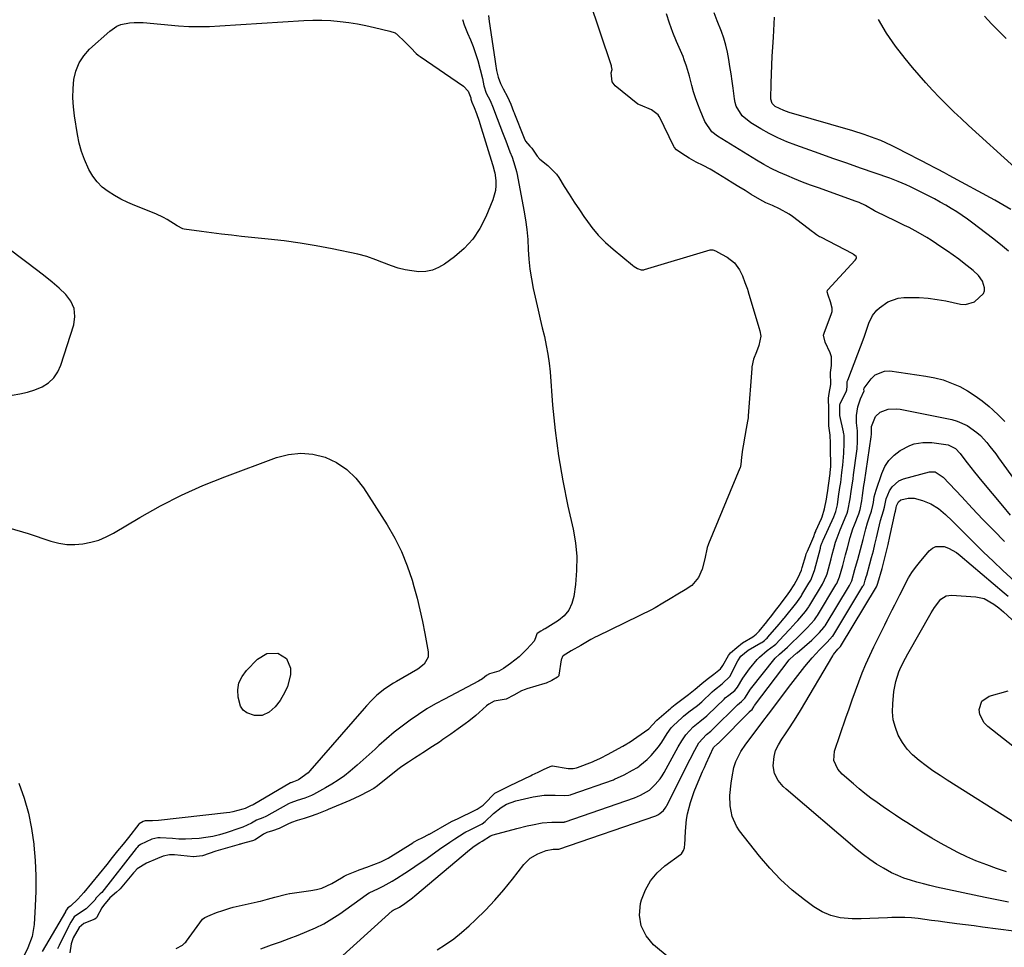
# Model space of a CAD drawing. Units: inches. Extents: x 1846754 to 1852059, y 452922 to 458225.
# Drawn here: x 1847121 to 1847516, y 453432 to 453805 of the extents above; entities that cross this region are included whole.
import ezdxf

# ---------------------------------------------------------------- set-up
doc = ezdxf.new("R2010")
doc.units = ezdxf.units.IN
doc.header["$MEASUREMENT"] = 0
doc.layers.add('7', color=7, linetype='Continuous')
doc.layers.add('8', color=7, linetype='Continuous')

msp = doc.modelspace()

# ---------------------------------------------------------------- linework, layer by layer
at = {"layer": '7', "color": 18}
for points in [[(1847183.72, 453431.67, 1784), (1847186.18, 453432.94, 1784), (1847187.23, 453433.86, 1784), (1847187.54, 453434.21, 1784), (1847187.83, 453434.57, 1784), (1847194.32, 453443.44, 1784), (1847195.14, 453444.13, 1784), (1847197.3, 453445.08, 1784), (1847199.9, 453446.07, 1784), (1847202.38, 453446.95, 1784), (1847205.2, 453447.89, 1784), (1847206.53, 453448.23, 1784), (1847216.29, 453450.41, 1784), (1847216.81, 453450.53, 1784), (1847217.6, 453450.73, 1784), (1847220.44, 453451.52, 1784), (1847223.3, 453452.27, 1784), (1847228, 453453.54, 1784), (1847229.17, 453453.73, 1784), (1847229.37, 453453.76, 1784), (1847237.85, 453454.9, 1784), (1847240.04, 453455.33, 1784), (1847242.18, 453455.92, 1784), (1847246.22, 453457.79, 1784), (1847250.12, 453460.08, 1784), (1847251.17, 453460.68, 1784), (1847252.27, 453461.2, 1784), (1847257.02, 453463.15, 1784), (1847257.24, 453463.24, 1784), (1847257.67, 453463.4, 1784), (1847260.26, 453464.33, 1784), (1847263.11, 453465.4, 1784), (1847265.96, 453466.53, 1784), (1847268.83, 453467.92, 1784), (1847278.74, 453474.11, 1784), (1847279.09, 453474.33, 1784), (1847279.62, 453474.63, 1784), (1847280.56, 453475.13, 1784), (1847282.84, 453476.3, 1784), (1847285.07, 453477.45, 1784), (1847285.25, 453477.55, 1784), (1847285.43, 453477.65, 1784), (1847293.46, 453482.14, 1784), (1847294.65, 453482.77, 1784), (1847296.7, 453483.76, 1784), (1847299.21, 453484.91, 1784), (1847301.68, 453486.11, 1784), (1847304.64, 453487.59, 1784), (1847307.04, 453489.29, 1784), (1847307.48, 453489.69, 1784), (1847307.91, 453490.12, 1784), (1847311.3, 453493.66, 1784), (1847311.76, 453494.07, 1784), (1847312.79, 453494.66, 1784), (1847315.7, 453496.06, 1784), (1847317.35, 453496.85, 1784), (1847317.62, 453496.98, 1784), (1847317.89, 453497.11, 1784), (1847326.1, 453501.08, 1784), (1847326.79, 453501.42, 1784), (1847329.19, 453502.55, 1784), (1847331.36, 453503.54, 1784), (1847334.03, 453504.81, 1784), (1847334.81, 453505.03, 1784), (1847334.94, 453505.02, 1784), (1847341.25, 453504, 1784), (1847341.73, 453503.94, 1784), (1847343.16, 453503.98, 1784), (1847344.56, 453504.3, 1784), (1847345.01, 453504.46, 1784), (1847350.98, 453506.72, 1784), (1847351.53, 453506.93, 1784), (1847354.24, 453508.12, 1784), (1847357.3, 453509.73, 1784), (1847360.01, 453511.19, 1784), (1847363.19, 453512.93, 1784), (1847364.75, 453513.85, 1784), (1847365.25, 453514.17, 1784), (1847365.76, 453514.5, 1784), (1847373.65, 453519.88, 1784), (1847376.73, 453523.29, 1784), (1847376.85, 453523.41, 1784), (1847382.52, 453528.3, 1784), (1847382.94, 453528.67, 1784), (1847384.24, 453529.73, 1784), (1847386.92, 453531.76, 1784), (1847389.62, 453533.78, 1784), (1847392.27, 453535.9, 1784), (1847394.87, 453538.15, 1784), (1847397.05, 453539.86, 1784), (1847399.78, 453541.86, 1784), (1847402.37, 453544.03, 1784), (1847403.1, 453544.94, 1784), (1847403.42, 453545.42, 1784), (1847405.68, 453549.44, 1784), (1847406.49, 453550.48, 1784), (1847408.94, 453552.68, 1784), (1847411.25, 453554.49, 1784), (1847415.48, 453556.92, 1784), (1847416.81, 453558.01, 1784), (1847417.98, 453559.25, 1784), (1847421.05, 453562.99, 1784), (1847421.35, 453563.35, 1784), (1847423.11, 453565.5, 1784), (1847424.59, 453567.47, 1784), (1847426.11, 453569.57, 1784), (1847426.49, 453570.06, 1784), (1847429.69, 453574.25, 1784), (1847430.33, 453575.12, 1784), (1847432.06, 453577.87, 1784), (1847433.67, 453580.74, 1784), (1847434.98, 453583.73, 1784), (1847435.15, 453584.25, 1784), (1847435.31, 453584.77, 1784), (1847436.69, 453589.6, 1784), (1847436.9, 453590.22, 1784), (1847437.39, 453591.35, 1784), (1847438.79, 453594.38, 1784), (1847439.9, 453597.31, 1784), (1847440.38, 453598.6, 1784), (1847440.68, 453599.31, 1784), (1847440.79, 453599.55, 1784), (1847443, 453604.51, 1784), (1847443.26, 453605.13, 1784), (1847444.28, 453608.36, 1784), (1847444.98, 453612.23, 1784), (1847445.28, 453614.16, 1784), (1847445.37, 453614.81, 1784), (1847446.48, 453622.51, 1784), (1847446.53, 453622.91, 1784), (1847446.71, 453625.32, 1784), (1847446.71, 453625.72, 1784), (1847446.68, 453632.59, 1784), (1847446.68, 453633.13, 1784), (1847446.67, 453634.73, 1784), (1847446.51, 453637.92, 1784), (1847445.99, 453641.73, 1784), (1847445.92, 453643.79, 1784), (1847445.92, 453648.38, 1784), (1847445.81, 453652.81, 1784), (1847446.06, 453654.74, 1784), (1847446.73, 453658.29, 1784), (1847446.67, 453663.15, 1784), (1847447.05, 453665.91, 1784), (1847446.99, 453669.41, 1784), (1847446.53, 453671.09, 1784), (1847444.48, 453675.36, 1784), (1847443.88, 453678.11, 1784), (1847443.96, 453678.58, 1784), (1847444.1, 453679.03, 1784), (1847447.09, 453686.84, 1784), (1847447.31, 453687.63, 1784), (1847447.36, 453688.98, 1784), (1847446.66, 453691.52, 1784), (1847445.67, 453694.31, 1784), (1847445.3, 453695.57, 1784), (1847445.41, 453696.13, 1784), (1847445.5, 453696.29, 1784), (1847445.61, 453696.44, 1784), (1847456.57, 453708.29, 1784), (1847456.97, 453708.91, 1784), (1847457.06, 453709.14, 1784), (1847457.06, 453709.58, 1784), (1847456.97, 453709.77, 1784), (1847455.88, 453710.64, 1784), (1847455.59, 453710.8, 1784), (1847442.72, 453717.51, 1784), (1847442.28, 453717.75, 1784), (1847441.01, 453718.55, 1784), (1847439.79, 453719.44, 1784), (1847439.39, 453719.74, 1784), (1847431.33, 453725.91, 1784), (1847430.08, 453726.79, 1784), (1847426.09, 453729, 1784), (1847423.28, 453730.23, 1784), (1847420.71, 453731.37, 1784), (1847418.23, 453732.7, 1784), (1847414.82, 453734.74, 1784), (1847412.32, 453736.25, 1784), (1847409.82, 453737.78, 1784), (1847407.33, 453739.31, 1784), (1847404.85, 453740.86, 1784), (1847399.68, 453744.09, 1784), (1847398.24, 453744.94, 1784), (1847395.53, 453746.35, 1784), (1847392.71, 453747.73, 1784), (1847389.9, 453749.27, 1784), (1847386.92, 453751.15, 1784), (1847384.7, 453752.72, 1784), (1847383.82, 453753.74, 1784), (1847383.71, 453753.94, 1784), (1847377.89, 453765.87, 1784), (1847377.76, 453766.1, 1784), (1847377.32, 453766.76, 1784), (1847374.74, 453768.71, 1784), (1847370.29, 453770.55, 1784), (1847369.27, 453771.05, 1784), (1847360.16, 453778.43, 1784), (1847358.95, 453779.98, 1784), (1847358.56, 453783.57, 1784), (1847358.86, 453784.91, 1784), (1847358.66, 453786.2, 1784), (1847358.59, 453786.46, 1784), (1847349.65, 453813.17, 1784)], [(1847309.22, 453806.68, 1784), (1847309.43, 453804.22, 1784), (1847311.7, 453789.15, 1784), (1847311.83, 453788.23, 1784), (1847311.96, 453787.28, 1784), (1847312.4, 453784.59, 1784), (1847313.12, 453781.86, 1784), (1847314.02, 453779.28, 1784), (1847315.09, 453777.14, 1784), (1847316.86, 453773.91, 1784), (1847318.11, 453771, 1784), (1847319.27, 453768.06, 1784), (1847319.46, 453767.57, 1784), (1847319.65, 453767.08, 1784), (1847323.25, 453758.05, 1784), (1847323.54, 453757.32, 1784), (1847324.04, 453756.16, 1784), (1847325.76, 453754.12, 1784), (1847326.56, 453753.27, 1784), (1847328.73, 453750.09, 1784), (1847329.78, 453748.89, 1784), (1847333.1, 453746.34, 1784), (1847336.53, 453742.85, 1784), (1847337.47, 453741.5, 1784), (1847339.66, 453737.96, 1784), (1847341.65, 453734.79, 1784), (1847343.67, 453731.63, 1784), (1847345.73, 453728.51, 1784), (1847347.81, 453725.4, 1784), (1847348.25, 453724.76, 1784), (1847350.7, 453721.47, 1784), (1847353.33, 453718.33, 1784), (1847356.22, 453715.44, 1784), (1847359.28, 453712.7, 1784), (1847367.13, 453706.27, 1784), (1847367.77, 453705.8, 1784), (1847369.13, 453705.01, 1784), (1847370.55, 453704.39, 1784), (1847371.36, 453704.41, 1784), (1847371.62, 453704.46, 1784), (1847371.88, 453704.52, 1784), (1847398.33, 453712.51, 1784), (1847399.42, 453712.49, 1784), (1847400.47, 453712.01, 1784), (1847402.86, 453710.78, 1784), (1847405.16, 453709.56, 1784), (1847408.07, 453707.22, 1784), (1847410.13, 453704.41, 1784), (1847411.25, 453702, 1784), (1847412.27, 453699.39, 1784), (1847413.25, 453696.69, 1784), (1847413.46, 453696.05, 1784), (1847413.52, 453695.84, 1784), (1847413.59, 453695.62, 1784), (1847417.9, 453681.23, 1784), (1847418.26, 453679.9, 1784), (1847418.62, 453677.82, 1784), (1847417.86, 453673.95, 1784), (1847416.84, 453671.51, 1784), (1847415.71, 453668.47, 1784), (1847415.04, 453665.4, 1784), (1847415.01, 453665.11, 1784), (1847414.99, 453664.81, 1784), (1847413.59, 453645.69, 1784), (1847413.51, 453644.94, 1784), (1847413.3, 453643.64, 1784), (1847412.72, 453640.68, 1784), (1847412.2, 453637.59, 1784), (1847411.5, 453633.67, 1784), (1847411.27, 453632.16, 1784), (1847410.93, 453629.09, 1784), (1847410.62, 453626.16, 1784), (1847410.31, 453624.88, 1784), (1847410.23, 453624.67, 1784), (1847397.62, 453594.34, 1784), (1847397.46, 453593.96, 1784), (1847397.06, 453592.78, 1784), (1847396.14, 453588.2, 1784), (1847395.06, 453584.12, 1784), (1847393.62, 453580.83, 1784), (1847390.87, 453577.51, 1784), (1847388.28, 453575.77, 1784), (1847385.28, 453574.13, 1784), (1847382.23, 453572.21, 1784), (1847379.28, 453570.39, 1784), (1847376.18, 453568.58, 1784), (1847375.44, 453568.19, 1784), (1847375.19, 453568.06, 1784), (1847352.69, 453557.06, 1784), (1847352.3, 453556.86, 1784), (1847350.34, 453555.83, 1784), (1847346.3, 453553.47, 1784), (1847342.4, 453551.34, 1784), (1847339.2, 453549.33, 1784), (1847338.96, 453549.03, 1784), (1847338.5, 453547.99, 1784), (1847338.42, 453547.61, 1784), (1847337.5, 453541.52, 1784), (1847337.46, 453541.37, 1784), (1847337.41, 453541.24, 1784), (1847336.89, 453540.71, 1784), (1847334.63, 453539.42, 1784), (1847332.42, 453538.32, 1784), (1847331.83, 453538.12, 1784), (1847324.54, 453535.98, 1784), (1847323.93, 453535.78, 1784), (1847322.49, 453535.19, 1784), (1847319.35, 453533.48, 1784), (1847316.33, 453531.84, 1784), (1847311.5, 453531.09, 1784), (1847309.29, 453529.88, 1784), (1847308.46, 453529.14, 1784), (1847305.5, 453526.49, 1784), (1847304.14, 453525.32, 1784), (1847301.34, 453523.07, 1784), (1847299.89, 453522, 1784), (1847296.97, 453519.91, 1784), (1847295.51, 453518.87, 1784), (1847294.04, 453517.83, 1784), (1847290.87, 453515.59, 1784), (1847289.5, 453514.64, 1784), (1847286.73, 453512.78, 1784), (1847282.75, 453510.27, 1784), (1847282, 453509.79, 1784), (1847279.42, 453508.09, 1784), (1847277.05, 453506.52, 1784), (1847274.33, 453504.73, 1784), (1847273.25, 453503.94, 1784), (1847264.05, 453496.68, 1784), (1847263.67, 453496.4, 1784), (1847263.07, 453495.99, 1784), (1847260.62, 453494.57, 1784), (1847257.83, 453493.15, 1784), (1847255.23, 453491.88, 1784), (1847253.78, 453491.25, 1784), (1847253.54, 453491.15, 1784), (1847244.71, 453487.48, 1784), (1847244.26, 453487.3, 1784), (1847242.92, 453486.75, 1784), (1847240.22, 453485.69, 1784), (1847237.49, 453484.71, 1784), (1847235.14, 453483.96, 1784), (1847232.33, 453483.08, 1784), (1847230, 453482.26, 1784), (1847228.61, 453481.64, 1784), (1847225.04, 453479.89, 1784), (1847222.42, 453478.97, 1784), (1847220.08, 453478.26, 1784), (1847218.81, 453477.62, 1784), (1847215.37, 453475.35, 1784), (1847214.35, 453474.94, 1784), (1847211.85, 453474.31, 1784), (1847210.28, 453473.85, 1784), (1847209.5, 453473.63, 1784), (1847209.25, 453473.55, 1784), (1847208.99, 453473.48, 1784), (1847199.64, 453470.76, 1784), (1847196.9, 453469.81, 1784), (1847194.32, 453468.9, 1784), (1847191.8, 453468.58, 1784), (1847190.76, 453468.53, 1784), (1847190.59, 453468.55, 1784), (1847183.07, 453469.26, 1784), (1847182.58, 453469.3, 1784), (1847181.02, 453469.28, 1784), (1847178.46, 453468.69, 1784), (1847176.18, 453467.84, 1784), (1847171.73, 453465.93, 1784), (1847167.97, 453463.6, 1784), (1847166.9, 453462.51, 1784), (1847166.57, 453462.12, 1784), (1847161.14, 453455.63, 1784), (1847160.95, 453455.41, 1784), (1847159.67, 453454.25, 1784), (1847157, 453451.97, 1784), (1847154.45, 453448.92, 1784), (1847153.83, 453447.95, 1784), (1847151.84, 453444.26, 1784), (1847151.61, 453443.96, 1784), (1847151.01, 453443.48, 1784), (1847146.57, 453441.67, 1784), (1847144.69, 453440.15, 1784), (1847142.31, 453435.94, 1784), (1847141.44, 453433.53, 1784), (1847140.92, 453429.84, 1784)], [(1847217.73, 453431.5, 1786), (1847222.04, 453433.06, 1786), (1847225.59, 453434.36, 1786), (1847229.14, 453435.69, 1786), (1847232.68, 453437.04, 1786), (1847236.21, 453438.41, 1786), (1847239.66, 453439.92, 1786), (1847243.03, 453441.6, 1786), (1847246.26, 453443.51, 1786), (1847249.41, 453445.59, 1786), (1847260.02, 453453.18, 1786), (1847260.22, 453453.32, 1786), (1847261.23, 453453.96, 1786), (1847264.99, 453455.78, 1786), (1847266.85, 453456.72, 1786), (1847270.5, 453458.75, 1786), (1847272.27, 453459.83, 1786), (1847275.52, 453461.9, 1786), (1847278.25, 453463.68, 1786), (1847280.95, 453465.48, 1786), (1847283.62, 453467.34, 1786), (1847287.51, 453470.14, 1786), (1847289.53, 453471.59, 1786), (1847293.62, 453474.38, 1786), (1847295.7, 453475.73, 1786), (1847299.42, 453478.1, 1786), (1847300.13, 453478.51, 1786), (1847301.35, 453479.11, 1786), (1847303.48, 453480.1, 1786), (1847306.72, 453481.78, 1786), (1847307.9, 453482.75, 1786), (1847311.18, 453485.89, 1786), (1847314.24, 453488.36, 1786), (1847316.5, 453489.69, 1786), (1847320.18, 453491, 1786), (1847327.12, 453492.55, 1786), (1847331.53, 453493.23, 1786), (1847333.76, 453493.34, 1786), (1847336, 453493.33, 1786), (1847339.82, 453493.16, 1786), (1847341.51, 453493.23, 1786), (1847342.16, 453493.38, 1786), (1847342.48, 453493.48, 1786), (1847359.42, 453499.5, 1786), (1847359.83, 453499.65, 1786), (1847363.66, 453501.45, 1786), (1847367.13, 453503.33, 1786), (1847369.03, 453504.41, 1786), (1847369.74, 453504.91, 1786), (1847370.08, 453505.18, 1786), (1847372.92, 453507.64, 1786), (1847374.58, 453509.22, 1786), (1847377.55, 453512.68, 1786), (1847378.85, 453514.57, 1786), (1847380.99, 453518, 1786), (1847382.63, 453520.34, 1786), (1847383.42, 453521.16, 1786), (1847386.98, 453524.5, 1786), (1847387.63, 453525.08, 1786), (1847389.7, 453526.71, 1786), (1847393.22, 453529.36, 1786), (1847394.92, 453530.82, 1786), (1847395.25, 453531.12, 1786), (1847398.77, 453534.48, 1786), (1847399.08, 453534.77, 1786), (1847400.04, 453535.61, 1786), (1847403.17, 453537.98, 1786), (1847406.3, 453541.09, 1786), (1847406.52, 453541.48, 1786), (1847409.4, 453547.29, 1786), (1847410.65, 453549.19, 1786), (1847413.56, 453551.62, 1786), (1847418.63, 453554.45, 1786), (1847419.02, 453554.68, 1786), (1847420.14, 453555.46, 1786), (1847420.82, 453556.06, 1786), (1847421.14, 453556.39, 1786), (1847421.44, 453556.73, 1786), (1847425.97, 453562.04, 1786), (1847427.35, 453563.64, 1786), (1847427.9, 453564.28, 1786), (1847428.17, 453564.61, 1786), (1847433.12, 453570.72, 1786), (1847433.4, 453571.07, 1786), (1847434.7, 453572.95, 1786), (1847434.94, 453573.34, 1786), (1847435.18, 453573.73, 1786), (1847437.95, 453578.44, 1786), (1847438.67, 453579.69, 1786), (1847440.26, 453583.55, 1786), (1847442.57, 453592.55, 1786), (1847442.63, 453592.78, 1786), (1847442.8, 453593.46, 1786), (1847443.14, 453594.54, 1786), (1847443.38, 453595.16, 1786), (1847443.51, 453595.47, 1786), (1847443.64, 453595.77, 1786), (1847447.93, 453605.12, 1786), (1847448.77, 453607.32, 1786), (1847449.39, 453610.01, 1786), (1847449.92, 453613.28, 1786), (1847450.45, 453616.97, 1786), (1847450.74, 453618.99, 1786), (1847451.26, 453623.03, 1786), (1847451.59, 453625.92, 1786), (1847451.98, 453630.72, 1786), (1847452.13, 453634.78, 1786), (1847452.16, 453635.93, 1786), (1847452.08, 453637.82, 1786), (1847451.99, 453638.58, 1786), (1847451.92, 453638.95, 1786), (1847451.85, 453639.32, 1786), (1847450.45, 453645.85, 1786), (1847450.36, 453646.5, 1786), (1847450.35, 453647.78, 1786), (1847450.38, 453650.33, 1786), (1847450.46, 453650.52, 1786), (1847453.05, 453655.74, 1786), (1847453.26, 453656.26, 1786), (1847453.4, 453657.64, 1786), (1847453.29, 453658.78, 1786), (1847453.4, 453659.56, 1786), (1847453.46, 453659.8, 1786), (1847453.55, 453660.05, 1786), (1847460.2, 453677.4, 1786), (1847461.45, 453681.42, 1786), (1847462.03, 453683, 1786), (1847463.57, 453686.01, 1786), (1847465.28, 453688.17, 1786), (1847466.31, 453689.12, 1786), (1847469.67, 453691.55, 1786), (1847473.85, 453693.06, 1786), (1847476.11, 453693.32, 1786), (1847478.67, 453693.35, 1786), (1847482.29, 453693.28, 1786), (1847485.89, 453693.04, 1786), (1847489.47, 453692.56, 1786), (1847493.03, 453691.92, 1786), (1847498.85, 453690.66, 1786), (1847500.87, 453690.55, 1786), (1847504.53, 453691.62, 1786), (1847508.08, 453694.98, 1786), (1847508.51, 453696.02, 1786), (1847508.56, 453697.14, 1786), (1847507.73, 453699.83, 1786), (1847506.07, 453702.17, 1786), (1847503.91, 453704.15, 1786), (1847500.36, 453706.99, 1786), (1847498.17, 453708.68, 1786), (1847495.95, 453710.33, 1786), (1847493.69, 453711.92, 1786), (1847491.41, 453713.47, 1786), (1847487.11, 453716.3, 1786), (1847485.38, 453717.41, 1786), (1847481.83, 453719.48, 1786), (1847478.19, 453721.39, 1786), (1847476.35, 453722.31, 1786), (1847472.65, 453724.12, 1786), (1847465.07, 453727.74, 1786), (1847464.77, 453727.9, 1786), (1847464.34, 453728.17, 1786), (1847460.64, 453730.29, 1786), (1847458.17, 453731.44, 1786), (1847456.9, 453731.94, 1786), (1847441.84, 453737.34, 1786), (1847438.62, 453738.52, 1786), (1847435.41, 453739.73, 1786), (1847432.22, 453741, 1786), (1847429.04, 453742.3, 1786), (1847425.91, 453743.69, 1786), (1847422.83, 453745.18, 1786), (1847419.82, 453746.81, 1786), (1847416.86, 453748.54, 1786), (1847401.28, 453758.11, 1786), (1847398.94, 453759.96, 1786), (1847396.15, 453764.04, 1786), (1847394.24, 453768.6, 1786), (1847393.28, 453771.05, 1786), (1847392.4, 453773.51, 1786), (1847391.64, 453776.02, 1786), (1847390.94, 453778.55, 1786), (1847389.99, 453782.31, 1786), (1847388.81, 453786.26, 1786), (1847387.89, 453788.85, 1786), (1847387.38, 453790.12, 1786), (1847386.84, 453791.39, 1786), (1847384.74, 453796.16, 1786), (1847383.25, 453799.84, 1786), (1847381.91, 453803.57, 1786), (1847380.79, 453807.37, 1786)], [(1847518.2, 453711.95, 1788), (1847514.97, 453714.57, 1788), (1847511.7, 453717.15, 1788), (1847503.79, 453723.23, 1788), (1847501.7, 453724.78, 1788), (1847499.57, 453726.29, 1788), (1847497.39, 453727.71, 1788), (1847495.18, 453729.09, 1788), (1847492.93, 453730.41, 1788), (1847490.66, 453731.69, 1788), (1847488.37, 453732.93, 1788), (1847486.06, 453734.15, 1788), (1847483.57, 453735.42, 1788), (1847481.97, 453736.22, 1788), (1847478.74, 453737.79, 1788), (1847477.11, 453738.55, 1788), (1847473.81, 453739.97, 1788), (1847470.44, 453741.23, 1788), (1847458.75, 453745.29, 1788), (1847453.18, 453747.24, 1788), (1847447.61, 453749.19, 1788), (1847442.04, 453751.17, 1788), (1847436.48, 453753.15, 1788), (1847432.69, 453754.51, 1788), (1847429.07, 453755.92, 1788), (1847425.52, 453757.46, 1788), (1847422.05, 453759.21, 1788), (1847418.65, 453761.08, 1788), (1847414.58, 453763.47, 1788), (1847411.13, 453766.36, 1788), (1847408.78, 453770.2, 1788), (1847408.35, 453771.63, 1788), (1847408.04, 453773.11, 1788), (1847407.47, 453777.41, 1788), (1847407.07, 453780.31, 1788), (1847406.66, 453783.21, 1788), (1847406.24, 453786.11, 1788), (1847405.81, 453789.01, 1788), (1847405.27, 453791.89, 1788), (1847404.61, 453794.73, 1788), (1847403.76, 453797.51, 1788), (1847402.79, 453800.27, 1788), (1847401.14, 453804.48, 1788), (1847399.94, 453807.77, 1788)], [(1847517.3, 453797.43, 1794), (1847514.31, 453800.37, 1794), (1847511.39, 453803.37, 1794), (1847508.5, 453806.41, 1794)], [(1847298.69, 453805.01, 1786), (1847299.37, 453802.86, 1786), (1847300.79, 453799.6, 1786), (1847302, 453796.92, 1786), (1847303.1, 453794.2, 1786), (1847304.04, 453791.42, 1786), (1847304.88, 453788.61, 1786), (1847306.82, 453781.4, 1786), (1847307.37, 453778.4, 1786), (1847308.28, 453775.47, 1786), (1847309.85, 453772.52, 1786), (1847311.09, 453769.6, 1786), (1847311.66, 453768.12, 1786), (1847314.88, 453759.68, 1786), (1847316.15, 453756.34, 1786), (1847317.83, 453751.89, 1786), (1847318.65, 453749.65, 1786), (1847319.82, 453746.27, 1786), (1847320.44, 453743.97, 1786), (1847320.69, 453742.8, 1786), (1847323.44, 453728.43, 1786), (1847324.09, 453724.51, 1786), (1847324.62, 453720.58, 1786), (1847324.97, 453716.63, 1786), (1847325.19, 453712.66, 1786), (1847325.44, 453708.7, 1786), (1847325.82, 453704.76, 1786), (1847326.43, 453700.84, 1786), (1847327.18, 453696.94, 1786), (1847328.34, 453691.68, 1786), (1847329.14, 453688.16, 1786), (1847329.95, 453684.63, 1786), (1847330.79, 453681.12, 1786), (1847331.65, 453677.61, 1786), (1847332.43, 453674.08, 1786), (1847333.09, 453670.54, 1786), (1847333.58, 453666.97, 1786), (1847333.95, 453663.38, 1786), (1847334.98, 453650.08, 1786), (1847335.99, 453639.86, 1786), (1847337.3, 453629.68, 1786), (1847339.04, 453619.57, 1786), (1847341.07, 453609.5, 1786), (1847343.16, 453600.19, 1786), (1847344.1, 453594.67, 1786), (1847344.64, 453589.14, 1786), (1847344.6, 453583.58, 1786), (1847344.17, 453578, 1786), (1847343.55, 453573.17, 1786), (1847342.75, 453570.25, 1786), (1847341.51, 453567.6, 1786), (1847339.61, 453565.38, 1786), (1847337.27, 453563.44, 1786), (1847332.02, 453560.18, 1786), (1847331.92, 453560.12, 1786), (1847331.63, 453559.96, 1786), (1847331.17, 453559.7, 1786), (1847330.28, 453559.18, 1786), (1847328.74, 453558.31, 1786), (1847328.62, 453558.16, 1786), (1847328.11, 453556.53, 1786), (1847327.52, 453555.17, 1786), (1847324.64, 453551.92, 1786), (1847321.46, 453548.91, 1786), (1847319.76, 453547.52, 1786), (1847318.02, 453546.2, 1786), (1847315.21, 453544.18, 1786), (1847313.39, 453543.12, 1786), (1847309.65, 453541.98, 1786), (1847308.38, 453541.33, 1786), (1847306.75, 453540.07, 1786), (1847305.15, 453539.1, 1786), (1847291.48, 453531.92, 1786), (1847287.94, 453529.96, 1786), (1847284.45, 453527.92, 1786), (1847281.05, 453525.73, 1786), (1847277.71, 453523.44, 1786), (1847274.46, 453521.03, 1786), (1847271.28, 453518.53, 1786), (1847268.2, 453515.9, 1786), (1847265.19, 453513.2, 1786), (1847263.66, 453511.77, 1786), (1847261.28, 453509.58, 1786), (1847258.87, 453507.41, 1786), (1847256.43, 453505.29, 1786), (1847253.65, 453502.93, 1786), (1847251.27, 453501.07, 1786), (1847248.83, 453499.3, 1786), (1847246.29, 453497.69, 1786), (1847243.68, 453496.17, 1786), (1847238.86, 453493.56, 1786), (1847238.08, 453493.18, 1786), (1847235.36, 453492.12, 1786), (1847232.26, 453491.11, 1786), (1847229.71, 453490.2, 1786), (1847229.16, 453489.92, 1786), (1847228.89, 453489.78, 1786), (1847220.02, 453484.79, 1786), (1847219.77, 453484.66, 1786), (1847218.46, 453484.14, 1786), (1847215.94, 453483.22, 1786), (1847213.95, 453482.08, 1786), (1847210.45, 453480.41, 1786), (1847209.24, 453479.97, 1786), (1847203.74, 453478.14, 1786), (1847201.08, 453477.35, 1786), (1847198.39, 453476.69, 1786), (1847195.67, 453476.22, 1786), (1847192.92, 453475.88, 1786), (1847189.97, 453475.68, 1786), (1847187.37, 453475.6, 1786), (1847184.77, 453475.65, 1786), (1847182.16, 453475.79, 1786), (1847177.25, 453476.17, 1786), (1847176.36, 453476.17, 1786), (1847173.93, 453475.53, 1786), (1847171.65, 453474.58, 1786), (1847169.35, 453473.46, 1786), (1847168.46, 453472.75, 1786), (1847168.03, 453472.3, 1786), (1847167.83, 453472.07, 1786), (1847167.63, 453471.83, 1786), (1847153.8, 453454.21, 1786), (1847153.12, 453453.6, 1786), (1847151.6, 453451.99, 1786), (1847150.99, 453451.08, 1786), (1847147.48, 453447.56, 1786), (1847144.05, 453445.25, 1786), (1847142.67, 453444.34, 1786), (1847141.31, 453442.26, 1786), (1847140.65, 453441.06, 1786), (1847140.53, 453440.82, 1786), (1847136.66, 453432.9, 1786), (1847136.06, 453431.45, 1786)], [(1847302.46, 453771.87, 1788), (1847303.49, 453769.67, 1788), (1847304.34, 453767.32, 1788), (1847305.39, 453764.23, 1788), (1847305.72, 453763.2, 1788), (1847310.83, 453746.82, 1788), (1847310.96, 453746.41, 1788), (1847311.64, 453743.88, 1788), (1847311.71, 453743.45, 1788), (1847312.09, 453740.31, 1788), (1847312.17, 453738.33, 1788), (1847312.05, 453736.38, 1788), (1847311.01, 453732.58, 1788), (1847308.12, 453725.68, 1788), (1847305.73, 453721.06, 1788), (1847302.89, 453716.79, 1788), (1847299.41, 453713.03, 1788), (1847295.49, 453709.61, 1788), (1847291.55, 453706.71, 1788), (1847289.16, 453705.32, 1788), (1847286.67, 453704.29, 1788), (1847284.02, 453703.79, 1788), (1847281.26, 453703.66, 1788), (1847278.44, 453703.96, 1788), (1847275.65, 453704.43, 1788), (1847272.93, 453705.15, 1788), (1847270.23, 453706.04, 1788), (1847266.28, 453707.56, 1788), (1847263.91, 453708.47, 1788), (1847260.33, 453709.8, 1788), (1847256.66, 453710.79, 1788), (1847246.39, 453712.89, 1788), (1847240, 453714.1, 1788), (1847233.58, 453715.18, 1788), (1847227.14, 453716.06, 1788), (1847220.67, 453716.8, 1788), (1847209.89, 453717.88, 1788), (1847205.89, 453718.3, 1788), (1847201.9, 453718.76, 1788), (1847197.91, 453719.26, 1788), (1847193.92, 453719.8, 1788), (1847186.84, 453720.8, 1788), (1847186.41, 453720.88, 1788), (1847184.04, 453722.06, 1788), (1847180.08, 453724.66, 1788), (1847178.58, 453725.51, 1788), (1847175.45, 453726.95, 1788), (1847167.01, 453730.27, 1788), (1847164.23, 453731.46, 1788), (1847161.51, 453732.78, 1788), (1847158.89, 453734.26, 1788), (1847156.32, 453735.87, 1788), (1847153.99, 453737.72, 1788), (1847151.89, 453739.77, 1788), (1847150.15, 453742.14, 1788), (1847148.64, 453744.7, 1788), (1847146.84, 453748.76, 1788), (1847145.65, 453752.02, 1788), (1847144.76, 453755.38, 1788), (1847144.06, 453758.8, 1788), (1847142.86, 453766.35, 1788), (1847142.44, 453769.98, 1788), (1847142.22, 453773.61, 1788), (1847142.31, 453777.25, 1788), (1847142.6, 453780.89, 1788), (1847143.41, 453784.34, 1788), (1847144.66, 453787.57, 1788), (1847146.57, 453790.46, 1788), (1847148.92, 453793.11, 1788), (1847156.97, 453800.42, 1788), (1847159.87, 453802.39, 1788), (1847161.49, 453803.02, 1788), (1847164.99, 453803.73, 1788), (1847166.78, 453803.88, 1788), (1847170.37, 453803.8, 1788), (1847184.61, 453802.56, 1788), (1847188.78, 453802.3, 1788), (1847190.86, 453802.24, 1788), (1847195.03, 453802.25, 1788), (1847197.12, 453802.3, 1788), (1847201.29, 453802.51, 1788), (1847235.01, 453804.69, 1788), (1847238.61, 453804.82, 1788), (1847242.21, 453804.83, 1788), (1847245.8, 453804.64, 1788), (1847249.55, 453804.3, 1788), (1847253.04, 453803.83, 1788), (1847256.51, 453803.28, 1788), (1847259.97, 453802.6, 1788), (1847263.41, 453801.84, 1788), (1847269.54, 453800.38, 1788), (1847271.65, 453799.68, 1788), (1847271.95, 453799.47, 1788), (1847272.23, 453799.24, 1788), (1847275.79, 453795.84, 1788), (1847277.99, 453793.63, 1788), (1847280.17, 453791.42, 1788), (1847280.97, 453790.77, 1788), (1847281.8, 453790.15, 1788), (1847299.1, 453778.3, 1788), (1847300.99, 453776.21, 1788), (1847302.05, 453773.58, 1788), (1847302.16, 453773.02, 1788), (1847302.46, 453771.87, 1788)], [(1847520.78, 453745.51, 1792), (1847502.11, 453762.47, 1792), (1847499.13, 453765.22, 1792), (1847496.19, 453768, 1792), (1847493.3, 453770.83, 1792), (1847490.44, 453773.7, 1792), (1847487.65, 453776.63, 1792), (1847484.9, 453779.6, 1792), (1847482.24, 453782.65, 1792), (1847479.62, 453785.74, 1792), (1847476.66, 453789.33, 1792), (1847472.8, 453794.38, 1792), (1847469.19, 453799.59, 1792), (1847465.96, 453805.05, 1792)], [(1847117.73, 453654.11, 1786), (1847120.84, 453654.56, 1786), (1847123.89, 453655.22, 1786), (1847126.86, 453656.2, 1786), (1847129.77, 453657.39, 1786), (1847132.32, 453659.01, 1786), (1847134.5, 453660.96, 1786), (1847136.13, 453663.38, 1786), (1847137.4, 453666.13, 1786), (1847142.53, 453682.37, 1786), (1847142.96, 453685.72, 1786), (1847142.71, 453688.9, 1786), (1847141.4, 453691.81, 1786), (1847139.41, 453694.53, 1786), (1847136.69, 453697.04, 1786), (1847133.92, 453699.47, 1786), (1847131.06, 453701.8, 1786), (1847128.14, 453704.07, 1786), (1847116.56, 453712.71, 1786)], [(1847246.41, 453424.99, 1788), (1847270.55, 453446.76, 1788), (1847270.95, 453447.04, 1788), (1847273.46, 453448.32, 1788), (1847275.59, 453449.73, 1788), (1847278.66, 453452.03, 1788), (1847279.65, 453452.85, 1788), (1847301.51, 453471.29, 1788), (1847303.47, 453472.81, 1788), (1847305.68, 453474.3, 1788), (1847306.64, 453474.75, 1788), (1847310, 453476.89, 1788), (1847311.02, 453477.28, 1788), (1847320.55, 453479.89, 1788), (1847324.79, 453480.94, 1788), (1847326.92, 453481.4, 1788), (1847330.71, 453482.11, 1788), (1847334.72, 453482.48, 1788), (1847338.98, 453482.37, 1788), (1847339.58, 453482.44, 1788), (1847339.78, 453482.49, 1788), (1847339.97, 453482.55, 1788), (1847367.91, 453492.25, 1788), (1847370.3, 453493.32, 1788), (1847372.67, 453494.61, 1788), (1847373.84, 453495.27, 1788), (1847374.46, 453495.78, 1788), (1847376.19, 453497.56, 1788), (1847378.13, 453499.84, 1788), (1847378.98, 453501.07, 1788), (1847379.76, 453502.36, 1788), (1847385.45, 453512.64, 1788), (1847386.91, 453515.16, 1788), (1847388.52, 453517.58, 1788), (1847391.43, 453520.71, 1788), (1847394.15, 453522.9, 1788), (1847396.92, 453525.1, 1788), (1847397.39, 453525.55, 1788), (1847403.87, 453531.91, 1788), (1847404.31, 453532.33, 1788), (1847405.72, 453533.49, 1788), (1847408.26, 453535.39, 1788), (1847409.27, 453536.65, 1788), (1847411.38, 453540.34, 1788), (1847414.05, 453544.04, 1788), (1847417.18, 453547.78, 1788), (1847418.09, 453548.77, 1788), (1847421.17, 453551.36, 1788), (1847424.19, 453553.5, 1788), (1847424.67, 453553.95, 1788), (1847427.85, 453557.47, 1788), (1847430.28, 453560.03, 1788), (1847432.67, 453562.62, 1788), (1847433.45, 453563.5, 1788), (1847436.57, 453567.16, 1788), (1847437.26, 453568.04, 1788), (1847437.88, 453568.97, 1788), (1847438.08, 453569.28, 1788), (1847438.27, 453569.6, 1788), (1847443.38, 453578.15, 1788), (1847445.07, 453581.59, 1788), (1847445.28, 453582.3, 1788), (1847446.88, 453588.31, 1788), (1847447.32, 453589.97, 1788), (1847447.96, 453592.46, 1788), (1847448.69, 453594.93, 1788), (1847449.26, 453596.65, 1788), (1847450.52, 453599.95, 1788), (1847452.96, 453605.73, 1788), (1847453.3, 453606.6, 1788), (1847453.62, 453607.53, 1788), (1847454.55, 453612.4, 1788), (1847454.98, 453615.33, 1788), (1847455.23, 453617.02, 1788), (1847455.7, 453620.39, 1788), (1847455.92, 453622.08, 1788), (1847457.17, 453631.57, 1788), (1847457.29, 453632.54, 1788), (1847457.54, 453635.47, 1788), (1847457.55, 453639.25, 1788), (1847457.5, 453639.7, 1788), (1847457.13, 453642.92, 1788), (1847457.05, 453645.83, 1788), (1847457.62, 453649.42, 1788), (1847458.64, 453652.56, 1788), (1847460.12, 453655.77, 1788), (1847460.1, 453656.34, 1788), (1847460.15, 453656.83, 1788), (1847462.97, 453660.65, 1788), (1847464.56, 453662.17, 1788), (1847468.34, 453663.74, 1788), (1847470.53, 453663.8, 1788), (1847485, 453661.74, 1788), (1847488.52, 453661.06, 1788), (1847491.97, 453660.16, 1788), (1847495.31, 453658.93, 1788), (1847498.59, 453657.48, 1788), (1847501.73, 453655.74, 1788), (1847504.77, 453653.85, 1788), (1847507.65, 453651.72, 1788), (1847510.43, 453649.44, 1788), (1847511.86, 453648.16, 1788), (1847514.31, 453645.88, 1788), (1847516.69, 453643.53, 1788)], [(1847388.93, 453422.04, 1792), (1847375.53, 453433.18, 1792), (1847372.52, 453436.78, 1792), (1847370.49, 453440.69, 1792), (1847369.91, 453445.06, 1792), (1847370.31, 453449.73, 1792), (1847370.72, 453451.22, 1792), (1847372.26, 453455.19, 1792), (1847374.26, 453458.84, 1792), (1847376.96, 453462, 1792), (1847380.12, 453464.85, 1792), (1847386.32, 453469.38, 1792), (1847386.72, 453469.73, 1792), (1847387.61, 453471.04, 1792), (1847387.93, 453472.08, 1792), (1847388.02, 453472.62, 1792), (1847388.07, 453473.16, 1792), (1847388.33, 453478.83, 1792), (1847388.79, 453483.5, 1792), (1847389.21, 453485.81, 1792), (1847390.37, 453490.36, 1792), (1847391.88, 453494.81, 1792), (1847392.76, 453496.99, 1792), (1847395.24, 453502.78, 1792), (1847395.94, 453504.4, 1792), (1847396.66, 453506.01, 1792), (1847398.14, 453509.21, 1792), (1847399.68, 453512.37, 1792), (1847401.3, 453513.99, 1792), (1847401.59, 453514.24, 1792), (1847401.71, 453514.35, 1792), (1847414.04, 453526.79, 1792), (1847414.13, 453526.88, 1792), (1847414.64, 453527.29, 1792), (1847415.13, 453527.74, 1792), (1847415.8, 453528.79, 1792), (1847416.16, 453529.29, 1792), (1847430.08, 453547.62, 1792), (1847430.48, 453548.07, 1792), (1847431.7, 453549.08, 1792), (1847432.95, 453550.3, 1792), (1847433.22, 453550.54, 1792), (1847439.11, 453555.64, 1792), (1847439.93, 453556.37, 1792), (1847442.28, 453558.7, 1792), (1847444.01, 453560.67, 1792), (1847444.23, 453561.01, 1792), (1847444.34, 453561.18, 1792), (1847444.45, 453561.36, 1792), (1847454.25, 453577.55, 1792), (1847455.18, 453579.43, 1792), (1847456.48, 453583.97, 1792), (1847457.1, 453586.25, 1792), (1847457.58, 453588.01, 1792), (1847458.66, 453592.05, 1792), (1847459.71, 453596.1, 1792), (1847460.79, 453600.29, 1792), (1847461.48, 453602.71, 1792), (1847462.28, 453605.09, 1792), (1847463.14, 453607.45, 1792), (1847463.67, 453609.66, 1792), (1847463.86, 453610.89, 1792), (1847464.22, 453613.18, 1792), (1847464.94, 453615.89, 1792), (1847467.23, 453622.6, 1792), (1847468.52, 453625.35, 1792), (1847470.13, 453627.84, 1792), (1847472.23, 453629.92, 1792), (1847474.67, 453631.75, 1792), (1847478.53, 453633.87, 1792), (1847480.2, 453634.5, 1792), (1847483.74, 453635.06, 1792), (1847487.4, 453634.99, 1792), (1847489.22, 453634.81, 1792), (1847493.94, 453634.06, 1792), (1847496.87, 453632.62, 1792), (1847498.72, 453630.57, 1792), (1847499.4, 453629.69, 1792), (1847501.59, 453626.83, 1792), (1847504.49, 453623.11, 1792), (1847507.46, 453619.45, 1792), (1847515.72, 453609.51, 1792), (1847518.84, 453605.84, 1792)], [(1847116.47, 453600.71, 1788), (1847124.25, 453598.44, 1788), (1847133.38, 453595.38, 1788), (1847136.55, 453594.57, 1788), (1847139.74, 453594.05, 1788), (1847142.98, 453593.99, 1788), (1847146.24, 453594.23, 1788), (1847149.46, 453594.9, 1788), (1847152.59, 453595.8, 1788), (1847155.59, 453597.07, 1788), (1847158.51, 453598.58, 1788), (1847169.12, 453604.9, 1788), (1847177.39, 453609.53, 1788), (1847185.81, 453613.85, 1788), (1847194.44, 453617.71, 1788), (1847203.23, 453621.26, 1788), (1847223.94, 453629, 1788), (1847228.85, 453630.25, 1788), (1847233.75, 453630.8, 1788), (1847238.66, 453630.31, 1788), (1847243.58, 453629.12, 1788), (1847248.16, 453626.93, 1788), (1847252.33, 453624.23, 1788), (1847255.88, 453620.75, 1788), (1847259.03, 453616.76, 1788), (1847268.47, 453601.92, 1788), (1847271.53, 453596.61, 1788), (1847274.28, 453591.16, 1788), (1847276.54, 453585.49, 1788), (1847278.5, 453579.68, 1788), (1847279.21, 453577.2, 1788), (1847280.49, 453572.51, 1788), (1847281.67, 453567.79, 1788), (1847282.7, 453563.04, 1788), (1847283.64, 453558.26, 1788), (1847284.96, 453550.9, 1788), (1847284.92, 453548.77, 1788), (1847283.38, 453545.96, 1788), (1847280.83, 453543.86, 1788), (1847272.19, 453538.94, 1788), (1847271.01, 453538.25, 1788), (1847267.53, 453536.07, 1788), (1847264.33, 453533.53, 1788), (1847262.18, 453531.36, 1788), (1847260.19, 453529.19, 1788), (1847259.21, 453528.08, 1788), (1847237.42, 453502.99, 1788), (1847236.76, 453502.29, 1788), (1847232.89, 453499.46, 1788), (1847230.78, 453498.7, 1788), (1847229.71, 453498.28, 1788), (1847229.61, 453498.22, 1788), (1847214.64, 453489.44, 1788), (1847214.35, 453489.29, 1788), (1847213.81, 453489.11, 1788), (1847211.41, 453487.94, 1788), (1847210.48, 453487.6, 1788), (1847206.49, 453486.53, 1788), (1847205.23, 453486.31, 1788), (1847203.96, 453486.14, 1788), (1847176.56, 453483.14, 1788), (1847174.17, 453483.01, 1788), (1847171.21, 453483.01, 1788), (1847170.4, 453482.71, 1788), (1847168.82, 453481.79, 1788), (1847168.69, 453481.63, 1788), (1847164.5, 453476.32, 1788), (1847162.34, 453473.59, 1788), (1847160.16, 453470.87, 1788), (1847157.98, 453468.16, 1788), (1847155.78, 453465.45, 1788), (1847146.54, 453454.12, 1788), (1847144.13, 453451.41, 1788), (1847141.27, 453448.69, 1788), (1847140.19, 453448.02, 1788), (1847139.55, 453447.15, 1788), (1847139.26, 453446.64, 1788), (1847139.21, 453446.54, 1788), (1847139.15, 453446.44, 1788), (1847129.89, 453430.48, 1788)], [(1847526.57, 453437.85, 1794), (1847507.73, 453440.25, 1794), (1847504.31, 453440.69, 1794), (1847500.89, 453441.13, 1794), (1847497.47, 453441.58, 1794), (1847492.53, 453442.23, 1794), (1847489.87, 453442.58, 1794), (1847487.21, 453442.94, 1794), (1847484.55, 453443.29, 1794), (1847481.9, 453443.65, 1794), (1847479.24, 453443.93, 1794), (1847476.57, 453444.12, 1794), (1847473.9, 453444.14, 1794), (1847471.23, 453444.07, 1794), (1847469.51, 453443.98, 1794), (1847465.97, 453443.81, 1794), (1847462.44, 453443.69, 1794), (1847458.9, 453443.63, 1794), (1847455.36, 453443.62, 1794), (1847450.55, 453444.01, 1794), (1847446.82, 453444.86, 1794), (1847443.32, 453446.4, 1794), (1847439.97, 453448.4, 1794), (1847436.18, 453451.18, 1794), (1847431.24, 453455.13, 1794), (1847426.54, 453459.33, 1794), (1847422.2, 453463.9, 1794), (1847418.11, 453468.72, 1794), (1847410.08, 453479, 1794), (1847408.88, 453480.79, 1794), (1847407.16, 453484.67, 1794), (1847406.34, 453489.02, 1794), (1847406.22, 453493.14, 1794), (1847406.71, 453498.07, 1794), (1847407.06, 453500.6, 1794), (1847407.79, 453504.35, 1794), (1847408.64, 453506.75, 1794), (1847410.63, 453510.87, 1794), (1847412.61, 453513.83, 1794), (1847417.21, 453519.85, 1794), (1847419.49, 453522.85, 1794), (1847421.76, 453525.86, 1794), (1847430.74, 453537.8, 1794), (1847433.5, 453541.43, 1794), (1847436.29, 453545.03, 1794), (1847439.21, 453548.52, 1794), (1847442.22, 453551.66, 1794), (1847445.32, 453554.72, 1794), (1847447.47, 453557.14, 1794), (1847447.54, 453557.24, 1794), (1847459.69, 453577.25, 1794), (1847459.88, 453577.58, 1794), (1847460.15, 453578.13, 1794), (1847460.63, 453579.68, 1794), (1847461.02, 453581, 1794), (1847461.2, 453581.67, 1794), (1847462.47, 453586.21, 1794), (1847463.18, 453588.83, 1794), (1847463.87, 453591.44, 1794), (1847464.52, 453594.07, 1794), (1847465.15, 453596.7, 1794), (1847466.78, 453603.69, 1794), (1847467.96, 453607.58, 1794), (1847468.34, 453609.04, 1794), (1847469, 453612.32, 1794), (1847470.37, 453615.58, 1794), (1847471.37, 453617.24, 1794), (1847474.15, 453619.65, 1794), (1847475.93, 453620.41, 1794), (1847486.42, 453623.19, 1794), (1847488.69, 453623.18, 1794), (1847491.98, 453621.09, 1794), (1847499.36, 453613.16, 1794), (1847503.63, 453608.63, 1794), (1847507.92, 453604.13, 1794), (1847512.25, 453599.67, 1794), (1847516.62, 453595.24, 1794)], [(1847518.12, 453450.3, 1796), (1847513.49, 453451.22, 1796), (1847508.85, 453452.18, 1796), (1847489.24, 453456.33, 1796), (1847486.59, 453456.93, 1796), (1847483.95, 453457.58, 1796), (1847481.34, 453458.3, 1796), (1847478.73, 453459.06, 1796), (1847476.17, 453459.94, 1796), (1847473.66, 453460.94, 1796), (1847471.22, 453462.09, 1796), (1847467.9, 453463.89, 1796), (1847465.13, 453465.58, 1796), (1847462.44, 453467.37, 1796), (1847459.84, 453469.3, 1796), (1847457.32, 453471.34, 1796), (1847428.84, 453495.67, 1796), (1847427.68, 453496.77, 1796), (1847425.66, 453499.23, 1796), (1847424.18, 453502.03, 1796), (1847423.61, 453505.04, 1796), (1847423.96, 453508.8, 1796), (1847424.57, 453511.27, 1796), (1847425.68, 453513.56, 1796), (1847427.08, 453515.73, 1796), (1847428.53, 453517.88, 1796), (1847429.67, 453519.53, 1796), (1847432.22, 453523.36, 1796), (1847434.62, 453527.28, 1796), (1847447.54, 453549.3, 1796), (1847447.89, 453549.84, 1796), (1847449.63, 453551.99, 1796), (1847450.52, 453552.96, 1796), (1847450.6, 453553.09, 1796), (1847465.15, 453576.99, 1796), (1847465.17, 453577.02, 1796), (1847465.29, 453577.26, 1796), (1847465.64, 453578.44, 1796), (1847467.35, 453584.43, 1796), (1847468.23, 453587.63, 1796), (1847469.06, 453590.83, 1796), (1847469.83, 453594.06, 1796), (1847470.55, 453597.3, 1796), (1847472.6, 453607.01, 1796), (1847472.71, 453607.45, 1796), (1847473.07, 453608.71, 1796), (1847473.21, 453609.52, 1796), (1847474, 453611.2, 1796), (1847474.86, 453611.94, 1796), (1847477.83, 453612.66, 1796), (1847480.25, 453612.62, 1796), (1847483.63, 453611.75, 1796), (1847487.01, 453610.41, 1796), (1847490.05, 453608.44, 1796), (1847492.86, 453606.07, 1796), (1847495.53, 453603.54, 1796), (1847500.52, 453598.54, 1796), (1847504.33, 453594.76, 1796), (1847508.16, 453591.01, 1796), (1847512.04, 453587.29, 1796), (1847515.94, 453583.61, 1796), (1847524, 453576.08, 1796)], [(1847517.36, 453462.52, 1798), (1847513.36, 453463.8, 1798), (1847509.42, 453465.23, 1798), (1847505.08, 453466.94, 1798), (1847501.44, 453468.53, 1798), (1847497.84, 453470.22, 1798), (1847494.32, 453472.05, 1798), (1847490.84, 453473.97, 1798), (1847487.41, 453475.99, 1798), (1847484, 453478.04, 1798), (1847480.62, 453480.14, 1798), (1847477.27, 453482.27, 1798), (1847475.36, 453483.51, 1798), (1847472.82, 453485.17, 1798), (1847470.31, 453486.85, 1798), (1847467.81, 453488.57, 1798), (1847465.33, 453490.31, 1798), (1847462.89, 453492.11, 1798), (1847460.49, 453493.95, 1798), (1847458.15, 453495.86, 1798), (1847455.84, 453497.82, 1798), (1847451.37, 453501.73, 1798), (1847449.61, 453503.67, 1798), (1847448, 453507.21, 1798), (1847448.21, 453510.97, 1798), (1847452.82, 453524.41, 1798), (1847454.08, 453528.04, 1798), (1847455.36, 453531.65, 1798), (1847456.68, 453535.26, 1798), (1847458.01, 453538.86, 1798), (1847459.41, 453542.43, 1798), (1847460.88, 453545.97, 1798), (1847462.46, 453549.47, 1798), (1847464.1, 453552.93, 1798), (1847468.45, 453561.73, 1798), (1847469.45, 453563.74, 1798), (1847471.47, 453567.75, 1798), (1847472.49, 453569.76, 1798), (1847474.53, 453573.76, 1798), (1847475.54, 453575.77, 1798), (1847476.81, 453578.33, 1798), (1847478.02, 453580.57, 1798), (1847479.34, 453582.74, 1798), (1847480.81, 453584.8, 1798), (1847482.38, 453586.8, 1798), (1847486.3, 453591.42, 1798), (1847487.61, 453592.49, 1798), (1847489.03, 453593.2, 1798), (1847492.29, 453593.18, 1798), (1847494.03, 453592.53, 1798), (1847497.24, 453590.77, 1798), (1847498.72, 453589.66, 1798), (1847516.42, 453574.58, 1798), (1847518.01, 453573.23, 1798)], [(1847524.34, 453509.52, 1802), (1847509.82, 453520.87, 1802), (1847508.42, 453522.31, 1802), (1847506.7, 453525.73, 1802), (1847506.37, 453527.71, 1802), (1847507.43, 453531.08, 1802), (1847510.34, 453533.09, 1802), (1847518.09, 453535.27, 1802)]]:
    msp.add_polyline3d(points, dxfattribs=at)
at = {"layer": '8', "color": 18}
for points in [[(1847519.1, 453728.64, 1790), (1847515.88, 453730.54, 1790), (1847512.63, 453732.38, 1790), (1847494.29, 453742.38, 1790), (1847492.44, 453743.39, 1790), (1847489.63, 453744.86, 1790), (1847487.76, 453745.84, 1790), (1847486.82, 453746.33, 1790), (1847473.24, 453753.39, 1790), (1847471.12, 453754.45, 1790), (1847466.81, 453756.39, 1790), (1847464.61, 453757.28, 1790), (1847460.15, 453758.88, 1790), (1847455.63, 453760.29, 1790), (1847430.08, 453767.7, 1790), (1847427.85, 453768.47, 1790), (1847424.43, 453770.14, 1790), (1847423.41, 453770.99, 1790), (1847423.15, 453771.35, 1790), (1847422.69, 453773.05, 1790), (1847422.8, 453779.42, 1790), (1847422.89, 453783.06, 1790), (1847423.02, 453786.69, 1790), (1847423.2, 453790.33, 1790), (1847423.43, 453793.96, 1790), (1847423.71, 453797.97, 1790), (1847423.87, 453800.65, 1790), (1847424, 453803.33, 1790), (1847424.08, 453806.01, 1790)], [(1847288.61, 453431.14, 1790), (1847291.98, 453433.29, 1790), (1847295.25, 453435.59, 1790), (1847298.37, 453438.08, 1790), (1847301.38, 453440.72, 1790), (1847303.97, 453443.14, 1790), (1847307.93, 453447.03, 1790), (1847311.75, 453451.03, 1790), (1847315.38, 453455.22, 1790), (1847318.87, 453459.52, 1790), (1847323.45, 453465.46, 1790), (1847325.94, 453467.95, 1790), (1847328.97, 453469.74, 1790), (1847332.32, 453471.07, 1790), (1847335.23, 453471.59, 1790), (1847337.46, 453471.63, 1790), (1847376.39, 453484.99, 1790), (1847376.49, 453485.02, 1790), (1847376.77, 453485.13, 1790), (1847377.21, 453485.35, 1790), (1847378.12, 453485.84, 1790), (1847379.53, 453487.1, 1790), (1847380.26, 453488.06, 1790), (1847380.57, 453488.57, 1790), (1847380.86, 453489.1, 1790), (1847390.27, 453507.75, 1790), (1847392.16, 453511.38, 1790), (1847393.78, 453514.31, 1790), (1847396.75, 453517.71, 1790), (1847398.49, 453519.02, 1790), (1847399.26, 453519.67, 1790), (1847399.55, 453519.95, 1790), (1847408.95, 453529.35, 1790), (1847409.22, 453529.6, 1790), (1847410.85, 453530.88, 1790), (1847412.23, 453532.22, 1790), (1847414.53, 453535.86, 1790), (1847415.08, 453536.58, 1790), (1847423.82, 453547.69, 1790), (1847424.34, 453548.3, 1790), (1847426.11, 453549.91, 1790), (1847429.37, 453552.75, 1790), (1847430.7, 453554.12, 1790), (1847434.06, 453557.31, 1790), (1847437.32, 453560.59, 1790), (1847440.22, 453563.81, 1790), (1847441.06, 453564.99, 1790), (1847441.36, 453565.48, 1790), (1847448.81, 453577.85, 1790), (1847449.12, 453578.37, 1790), (1847450.29, 453581.06, 1790), (1847451.53, 453585.54, 1790), (1847452.67, 453589.82, 1790), (1847453.43, 453592.67, 1790), (1847454.6, 453596.82, 1790), (1847455.68, 453600.26, 1790), (1847456.28, 453601.96, 1790), (1847457.97, 453606.34, 1790), (1847458.56, 453608.09, 1790), (1847459.19, 453611.52, 1790), (1847459.52, 453613.79, 1790), (1847460.1, 453617.71, 1790), (1847460.29, 453619.02, 1790), (1847462.94, 453637.37, 1790), (1847463.05, 453638.34, 1790), (1847463.11, 453639.76, 1790), (1847463.06, 453640.94, 1790), (1847463.08, 453641.45, 1790), (1847464.76, 453645.53, 1790), (1847466.57, 453647.21, 1790), (1847469.83, 453648.4, 1790), (1847472.97, 453648.62, 1790), (1847474.57, 453648.43, 1790), (1847495.35, 453644.21, 1790), (1847497.51, 453643.62, 1790), (1847501.55, 453641.85, 1790), (1847505.48, 453639.08, 1790), (1847506.92, 453637.81, 1790), (1847509.5, 453634.99, 1790), (1847510.69, 453633.47, 1790), (1847513.03, 453630.41, 1790), (1847514.17, 453628.85, 1790), (1847527.34, 453610.76, 1790)], [(1847520.69, 453482.17, 1800), (1847493.56, 453499.33, 1800), (1847490.68, 453501.2, 1800), (1847487.83, 453503.12, 1800), (1847485.03, 453505.11, 1800), (1847482.26, 453507.16, 1800), (1847479.64, 453509.44, 1800), (1847477.4, 453511.82, 1800), (1847475.52, 453514.48, 1800), (1847473.88, 453517.35, 1800), (1847472.71, 453520.42, 1800), (1847471.89, 453523.55, 1800), (1847471.6, 453526.77, 1800), (1847471.65, 453530.05, 1800), (1847472.13, 453534.94, 1800), (1847472.84, 453538.94, 1800), (1847474.13, 453542.79, 1800), (1847474.96, 453544.66, 1800), (1847476.77, 453548.32, 1800), (1847477.75, 453550.11, 1800), (1847487.13, 453566.51, 1800), (1847488.39, 453568.73, 1800), (1847490.95, 453572.03, 1800), (1847493.17, 453573.37, 1800), (1847494.18, 453573.57, 1800), (1847495.24, 453573.63, 1800), (1847505.06, 453572.96, 1800), (1847508.4, 453572.26, 1800), (1847512.24, 453570.07, 1800), (1847514.23, 453568.55, 1800), (1847515.19, 453567.75, 1800), (1847516.13, 453566.92, 1800), (1847522.99, 453560.72, 1800)], [(1847220.18, 453550.22, 1790), (1847224.57, 453550.32, 1790), (1847228.08, 453548.15, 1790), (1847229.63, 453544.32, 1790), (1847229.58, 453541.65, 1790), (1847228.46, 453536.93, 1790), (1847227.4, 453534.69, 1790), (1847225.42, 453531.32, 1790), (1847223.51, 453528.73, 1790), (1847221.1, 453526.6, 1790), (1847218.3, 453525.36, 1790), (1847215.23, 453525.34, 1790), (1847212.14, 453526.34, 1790), (1847210.6, 453527.43, 1790), (1847209.55, 453529, 1790), (1847208.54, 453532.68, 1790), (1847208.48, 453535.64, 1790), (1847208.93, 453538.45, 1790), (1847210.16, 453541.01, 1790), (1847211.91, 453543.41, 1790), (1847216.41, 453547.98, 1790), (1847220.18, 453550.22, 1790)], [(1847120.46, 453498.07, 1790), (1847122.59, 453492.1, 1790), (1847124.35, 453486.04, 1790), (1847125.6, 453479.85, 1790), (1847126.48, 453473.57, 1790), (1847126.53, 453473.11, 1790), (1847126.98, 453467, 1790), (1847127.25, 453460.88, 1790), (1847127.24, 453454.75, 1790), (1847127.04, 453448.62, 1790), (1847126.63, 453441.35, 1790), (1847125.86, 453436.48, 1790), (1847124.12, 453431.87, 1790), (1847122.19, 453427.99, 1790), (1847121.93, 453427.38, 1790), (1847121.58, 453425.77, 1790), (1847121.58, 453425.44, 1790), (1847121.96, 453417.35, 1790), (1847121.98, 453415.36, 1790), (1847121.9, 453413.38, 1790), (1847121.49, 453408.48, 1790), (1847120.84, 453403.62, 1790), (1847120.34, 453401.22, 1790)]]:
    msp.add_polyline3d(points, dxfattribs=at)

doc.saveas('drawing.dxf')
